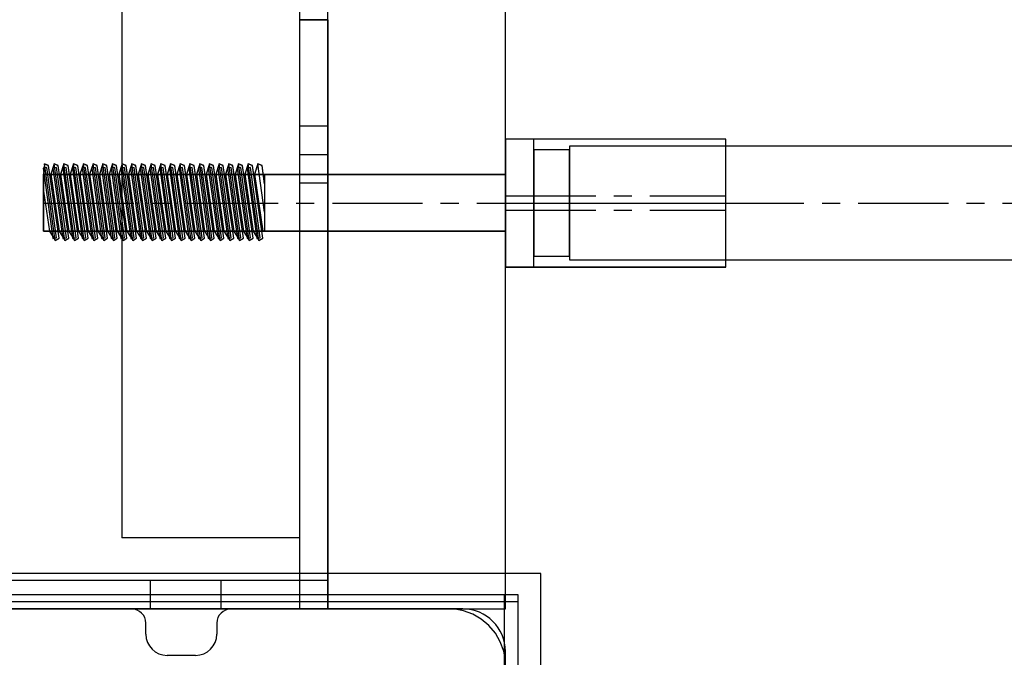
# Model space of a CAD drawing. Units: millimetres. Extents: x -1096 to 9440, y 594 to 10032.
# Drawn here: x 4020 to 4159, y 4578 to 4668 of the extents above; entities that cross this region are included whole.
import ezdxf

# ---------------------------------------------------------------- set-up
doc = ezdxf.new("R2010")
doc.units = ezdxf.units.MM
doc.linetypes.add('CENTERX2', pattern=[20.32, 12.7, -2.54, 2.54, -2.54])
doc.layers.add('Dimensions', color=7, linetype='Continuous')
doc.styles.get("Standard").update_dxf_attribs({"font": 'arial.ttf'})
doc.dimstyles.new('Leikkiset keinu', dxfattribs={"dimtxt": 150, "dimasz": 2.5, "dimexe": 0.06, "dimexo": 0.625, "dimtad": 0, "dimtih": 1, "dimtoh": 1, "dimdec": 0, "dimtxsty": 'Standard', "dimcen": 2.5, "dimadec": 0, "dimazin": 0, "dimtfac": 1, "dimtmove": 0, "dimatfit": 3, "dimfxl": 1, "dimarcsym": 0})

# ---------------------------------------------------------------- blocks, each defined once
blk = doc.blocks.new('*D3')
at = {"layer": 'Defpoints', "color": 0}
for p in [(3070.85, 7405.13), (-869.31, 594.39), (6481.97, 594.39)]:
    blk.add_point(p, dxfattribs=at)
at = {"layer": 'Dimensions', "color": 0, "lineweight": -2}
for p, q in [((3070.22, 7405.13), (-869.37, 7405.13)), ((-869.31, 7402.63), (-869.31, 4076.96)), ((-869.31, 596.89), (-869.31, 3922.56)), ((6481.35, 594.39), (-869.37, 594.39))]:
    blk.add_line(p, q, dxfattribs=at)
at = {"layer": 'Dimensions', "color": 0}
for points in [[(-868.9, 7402.63), (-869.73, 7402.63), (-869.31, 7405.13)], [(-869.73, 596.89), (-868.9, 596.89), (-869.31, 594.39)]]:
    blk.add_solid(points, dxfattribs=at)
at = {"layer": 'Dimensions', "color": 0, "insert": (-869.31, 3999.76), "char_height": 150, "attachment_point": 5}
blk.add_mtext('6811', dxfattribs=at)

msp = doc.modelspace()

# ---------------------------------------------------------------- linework, layer by layer
at = {"color": 7, "linetype": 'Continuous'}
for p, q in [((4063.74, 4585.13), (4063.74, 5405.13)), ((4088.74, 4585.13), (4088.74, 5405.13)), ((4088.74, 4585.13), (4088.74, 5405.13)), ((4034.74, 5395.13), (4034.74, 4595.13)), ((4059.74, 5395.13), (4059.74, 4595.13)), ((4059.74, 4668.13), (4059.74, 4667.91)), ((4059.74, 4668.13), (4063.74, 4668.13)), ((4059.74, 4668.13), (4059.74, 4649.13)), ((4059.74, 4668.13), (4059.74, 4585.13)), ((4063.74, 4668.13), (4059.74, 4668.13)), ((4059.74, 4668.13), (4059.74, 4585.13)), ((4059.74, 4667.91), (4059.74, 4667.36)), ((4063.74, 4668.13), (4063.74, 4667.91)), ((4063.74, 4649.13), (4063.74, 4668.13)), ((4063.74, 4585.13), (4063.74, 4668.13)), ((4063.74, 4667.91), (4063.74, 4667.36)), ((4059.74, 4667.36), (4059.74, 4666.52)), ((4059.74, 4666.52), (4059.74, 4665.39)), ((4063.74, 4667.36), (4063.74, 4666.52)), ((4063.74, 4666.52), (4063.74, 4665.39)), ((4059.74, 4665.39), (4059.74, 4664.02)), ((4063.74, 4665.39), (4063.74, 4664.02)), ((4059.74, 4664.02), (4059.74, 4662.43)), ((4063.74, 4664.02), (4063.74, 4662.43)), ((4059.74, 4662.43), (4059.74, 4660.69)), ((4063.74, 4662.43), (4063.74, 4660.69)), ((4059.74, 4660.69), (4059.74, 4658.84)), ((4063.74, 4660.69), (4063.74, 4658.84)), ((4059.74, 4658.84), (4059.74, 4656.93)), ((4063.74, 4658.84), (4063.74, 4656.93)), ((4059.74, 4656.93), (4059.74, 4585.13)), ((4063.74, 4656.93), (4063.74, 4585.13)), ((4059.74, 4653.13), (4059.74, 4645.13)), ((4063.74, 4653.13), (4059.74, 4653.13)), ((4063.74, 4645.13), (4063.74, 4653.13)), ((4088.74, 4651.31), (4088.74, 4633.29)), ((4119.74, 4651.31), (4088.74, 4651.31)), ((4092.74, 4651.3), (4088.74, 4651.3)), ((4088.74, 4651.3), (4088.74, 4633.3)), ((4119.74, 4651.3), (4088.74, 4651.3)), ((4088.74, 4651.3), (4088.74, 4633.3)), ((4092.74, 4633.3), (4092.74, 4651.3)), ((4119.74, 4633.29), (4119.74, 4651.31)), ((4119.74, 4633.3), (4119.74, 4651.3)), ((4097.74, 4649.8), (4092.74, 4649.8)), ((4092.74, 4649.8), (4092.74, 4634.8)), ((4097.74, 4650.3), (4097.74, 4634.3)), ((6079.74, 4650.3), (4097.74, 4650.3)), ((4097.74, 4634.8), (4097.74, 4649.8)), ((4059.74, 4649.13), (4063.74, 4649.13)), ((4024.17, 4647.29), (4023.67, 4647.22)), ((4023.67, 4647.22), (4025.06, 4637.31)), ((4023.86, 4647.82), (4023.74, 4646.35)), ((4023.86, 4647.81), (4023.74, 4646.34)), ((4024.44, 4647.57), (4023.86, 4647.82)), ((4025.37, 4637.02), (4023.86, 4647.82)), ((4024.44, 4647.56), (4023.86, 4647.81)), ((4025.37, 4637.01), (4023.86, 4647.81)), ((4025.55, 4637.38), (4024.17, 4647.29)), ((4025.91, 4637.37), (4024.44, 4647.57)), ((4025.91, 4637.36), (4024.44, 4647.56)), ((4025.23, 4647.82), (4024.76, 4646.35)), ((4025.23, 4647.82), (4024.76, 4646.35)), ((4025.23, 4647.81), (4024.76, 4646.34)), ((4025.23, 4647.81), (4024.76, 4646.34)), ((4025.56, 4647.29), (4025.06, 4647.22)), ((4025.06, 4647.22), (4026.44, 4637.31)), ((4025.81, 4647.57), (4025.23, 4647.82)), ((4026.74, 4637.02), (4025.23, 4647.82)), ((4025.81, 4647.57), (4025.23, 4647.82)), ((4026.74, 4637.02), (4025.23, 4647.82)), ((4025.81, 4647.56), (4025.23, 4647.81)), ((4026.74, 4637.01), (4025.23, 4647.81)), ((4025.81, 4647.56), (4025.23, 4647.81)), ((4026.74, 4637.01), (4025.23, 4647.81)), ((4026.94, 4637.38), (4025.56, 4647.29)), ((4027.28, 4637.37), (4025.81, 4647.57)), ((4027.28, 4637.37), (4025.81, 4647.57)), ((4027.28, 4637.36), (4025.81, 4647.56)), ((4027.28, 4637.36), (4025.81, 4647.56)), ((4026.6, 4647.82), (4026.13, 4646.35)), ((4026.6, 4647.82), (4026.13, 4646.35)), ((4026.6, 4647.81), (4026.13, 4646.34)), ((4026.6, 4647.81), (4026.13, 4646.34)), ((4026.92, 4647.29), (4026.43, 4647.22)), ((4026.43, 4647.22), (4027.81, 4637.31)), ((4027.18, 4647.57), (4026.6, 4647.82)), ((4028.1, 4637.02), (4026.6, 4647.82)), ((4027.18, 4647.57), (4026.6, 4647.82)), ((4028.1, 4637.02), (4026.6, 4647.82)), ((4027.18, 4647.56), (4026.6, 4647.81)), ((4028.1, 4637.01), (4026.6, 4647.81)), ((4027.18, 4647.56), (4026.6, 4647.81)), ((4028.1, 4637.01), (4026.6, 4647.81)), ((4028.3, 4637.38), (4026.92, 4647.29)), ((4028.64, 4637.37), (4027.18, 4647.57)), ((4028.64, 4637.37), (4027.18, 4647.57)), ((4028.64, 4637.36), (4027.18, 4647.56)), ((4028.64, 4637.36), (4027.18, 4647.56)), ((4027.96, 4647.82), (4027.49, 4646.35)), ((4027.96, 4647.82), (4027.49, 4646.35)), ((4027.96, 4647.81), (4027.49, 4646.34)), ((4027.96, 4647.81), (4027.49, 4646.34)), ((4028.29, 4647.29), (4027.79, 4647.22)), ((4027.79, 4647.22), (4029.17, 4637.31)), ((4028.54, 4647.57), (4027.96, 4647.82)), ((4029.47, 4637.02), (4027.96, 4647.82)), ((4028.54, 4647.57), (4027.96, 4647.82)), ((4029.47, 4637.02), (4027.96, 4647.82)), ((4028.54, 4647.56), (4027.96, 4647.81)), ((4029.47, 4637.01), (4027.96, 4647.81)), ((4028.54, 4647.56), (4027.96, 4647.81)), ((4029.47, 4637.01), (4027.96, 4647.81)), ((4029.67, 4637.38), (4028.29, 4647.29)), ((4030.01, 4637.37), (4028.54, 4647.57)), ((4030.01, 4637.37), (4028.54, 4647.57)), ((4030.01, 4637.36), (4028.54, 4647.56)), ((4030.01, 4637.36), (4028.54, 4647.56)), ((4029.33, 4647.82), (4028.86, 4646.35)), ((4029.33, 4647.82), (4028.86, 4646.35)), ((4029.33, 4647.81), (4028.86, 4646.34)), ((4029.33, 4647.81), (4028.86, 4646.34)), ((4029.65, 4647.29), (4029.16, 4647.22)), ((4029.16, 4647.22), (4030.54, 4637.31)), ((4029.91, 4647.57), (4029.33, 4647.82)), ((4030.83, 4637.02), (4029.33, 4647.82)), ((4029.91, 4647.57), (4029.33, 4647.82)), ((4030.83, 4637.02), (4029.33, 4647.82)), ((4029.91, 4647.56), (4029.33, 4647.81)), ((4030.83, 4637.01), (4029.33, 4647.81)), ((4029.91, 4647.56), (4029.33, 4647.81)), ((4030.83, 4637.01), (4029.33, 4647.81)), ((4031.03, 4637.38), (4029.65, 4647.29)), ((4031.37, 4637.37), (4029.91, 4647.57)), ((4031.37, 4637.37), (4029.91, 4647.57)), ((4031.37, 4637.36), (4029.91, 4647.56)), ((4031.37, 4637.36), (4029.91, 4647.56)), ((4030.69, 4647.82), (4030.22, 4646.35)), ((4030.69, 4647.82), (4030.22, 4646.35)), ((4030.69, 4647.81), (4030.22, 4646.34)), ((4030.69, 4647.81), (4030.22, 4646.34)), ((4031.02, 4647.29), (4030.52, 4647.22)), ((4030.52, 4647.22), (4031.9, 4637.31)), ((4031.27, 4647.57), (4030.69, 4647.82)), ((4032.2, 4637.02), (4030.69, 4647.82)), ((4031.27, 4647.57), (4030.69, 4647.82)), ((4032.2, 4637.02), (4030.69, 4647.82)), ((4031.27, 4647.56), (4030.69, 4647.81)), ((4032.2, 4637.01), (4030.69, 4647.81)), ((4031.27, 4647.56), (4030.69, 4647.81)), ((4032.2, 4637.01), (4030.69, 4647.81)), ((4032.4, 4637.38), (4031.02, 4647.29)), ((4032.74, 4637.37), (4031.27, 4647.57)), ((4032.74, 4637.37), (4031.27, 4647.57)), ((4032.74, 4637.36), (4031.27, 4647.56)), ((4032.74, 4637.36), (4031.27, 4647.56)), ((4032.06, 4647.82), (4031.59, 4646.35)), ((4032.06, 4647.82), (4031.59, 4646.35)), ((4032.06, 4647.81), (4031.59, 4646.34)), ((4032.06, 4647.81), (4031.59, 4646.34)), ((4032.38, 4647.29), (4031.89, 4647.22)), ((4031.89, 4647.22), (4033.27, 4637.31)), ((4032.64, 4647.57), (4032.06, 4647.82)), ((4033.56, 4637.02), (4032.06, 4647.82)), ((4032.64, 4647.57), (4032.06, 4647.82)), ((4033.56, 4637.02), (4032.06, 4647.82)), ((4032.64, 4647.56), (4032.06, 4647.81)), ((4033.56, 4637.01), (4032.06, 4647.81)), ((4032.64, 4647.56), (4032.06, 4647.81)), ((4033.56, 4637.01), (4032.06, 4647.81)), ((4033.76, 4637.38), (4032.38, 4647.29)), ((4034.1, 4637.37), (4032.64, 4647.57)), ((4034.1, 4637.37), (4032.64, 4647.57)), ((4034.1, 4637.36), (4032.64, 4647.56)), ((4034.1, 4637.36), (4032.64, 4647.56)), ((4033.42, 4647.82), (4032.95, 4646.35)), ((4033.42, 4647.82), (4032.95, 4646.35)), ((4033.42, 4647.81), (4032.95, 4646.34)), ((4033.42, 4647.81), (4032.95, 4646.34)), ((4033.75, 4647.29), (4033.25, 4647.22)), ((4033.25, 4647.22), (4034.63, 4637.31)), ((4034, 4647.57), (4033.42, 4647.82)), ((4034.93, 4637.02), (4033.42, 4647.82)), ((4034, 4647.57), (4033.42, 4647.82)), ((4034.93, 4637.02), (4033.42, 4647.82)), ((4034, 4647.56), (4033.42, 4647.81)), ((4034.93, 4637.01), (4033.42, 4647.81)), ((4034, 4647.56), (4033.42, 4647.81)), ((4034.93, 4637.01), (4033.42, 4647.81)), ((4035.13, 4637.38), (4033.75, 4647.29)), ((4035.47, 4637.37), (4034, 4647.57)), ((4035.47, 4637.37), (4034, 4647.57)), ((4035.47, 4637.36), (4034, 4647.56)), ((4035.47, 4637.36), (4034, 4647.56)), ((4034.79, 4647.82), (4034.32, 4646.35)), ((4034.79, 4647.82), (4034.32, 4646.35)), ((4034.79, 4647.81), (4034.32, 4646.34)), ((4034.79, 4647.81), (4034.32, 4646.34)), ((4035.11, 4647.29), (4034.62, 4647.22)), ((4034.62, 4647.22), (4036, 4637.31)), ((4035.37, 4647.57), (4034.79, 4647.82)), ((4036.29, 4637.02), (4034.79, 4647.82)), ((4035.37, 4647.57), (4034.79, 4647.82)), ((4036.29, 4637.02), (4034.79, 4647.82)), ((4035.37, 4647.56), (4034.79, 4647.81)), ((4036.29, 4637.01), (4034.79, 4647.81)), ((4035.37, 4647.56), (4034.79, 4647.81)), ((4036.29, 4637.01), (4034.79, 4647.81)), ((4036.49, 4637.38), (4035.11, 4647.29)), ((4036.83, 4637.37), (4035.37, 4647.57)), ((4036.83, 4637.37), (4035.37, 4647.57)), ((4036.83, 4637.36), (4035.37, 4647.56)), ((4036.83, 4637.36), (4035.37, 4647.56)), ((4036.15, 4647.82), (4035.68, 4646.35)), ((4036.15, 4647.82), (4035.68, 4646.35)), ((4036.15, 4647.81), (4035.68, 4646.34)), ((4036.15, 4647.81), (4035.68, 4646.34)), ((4036.48, 4647.29), (4035.98, 4647.22)), ((4035.98, 4647.22), (4037.36, 4637.31)), ((4036.73, 4647.57), (4036.15, 4647.82)), ((4037.66, 4637.02), (4036.15, 4647.82)), ((4036.73, 4647.57), (4036.15, 4647.82)), ((4037.66, 4637.02), (4036.15, 4647.82)), ((4036.73, 4647.56), (4036.15, 4647.81)), ((4037.66, 4637.01), (4036.15, 4647.81)), ((4036.73, 4647.56), (4036.15, 4647.81)), ((4037.66, 4637.01), (4036.15, 4647.81)), ((4037.86, 4637.38), (4036.48, 4647.29)), ((4038.2, 4637.37), (4036.73, 4647.57)), ((4038.2, 4637.37), (4036.73, 4647.57)), ((4038.2, 4637.36), (4036.73, 4647.56)), ((4038.2, 4637.36), (4036.73, 4647.56)), ((4037.52, 4647.82), (4037.05, 4646.35)), ((4037.52, 4647.82), (4037.05, 4646.35)), ((4037.52, 4647.81), (4037.05, 4646.34)), ((4037.52, 4647.81), (4037.05, 4646.34)), ((4037.84, 4647.29), (4037.35, 4647.22)), ((4037.35, 4647.22), (4038.73, 4637.31)), ((4038.1, 4647.57), (4037.52, 4647.82)), ((4039.03, 4637.02), (4037.52, 4647.82)), ((4038.1, 4647.57), (4037.52, 4647.82)), ((4039.03, 4637.02), (4037.52, 4647.82)), ((4038.1, 4647.56), (4037.52, 4647.81)), ((4039.03, 4637.01), (4037.52, 4647.81)), ((4038.1, 4647.56), (4037.52, 4647.81)), ((4039.03, 4637.01), (4037.52, 4647.81)), ((4039.23, 4637.38), (4037.84, 4647.29)), ((4039.56, 4637.37), (4038.1, 4647.57)), ((4039.56, 4637.37), (4038.1, 4647.57)), ((4039.56, 4637.36), (4038.1, 4647.56)), ((4039.56, 4637.36), (4038.1, 4647.56)), ((4038.88, 4647.82), (4038.41, 4646.35)), ((4038.88, 4647.82), (4038.41, 4646.35)), ((4038.88, 4647.81), (4038.41, 4646.34)), ((4038.88, 4647.81), (4038.41, 4646.34)), ((4039.21, 4647.29), (4038.71, 4647.22)), ((4038.71, 4647.22), (4040.1, 4637.31)), ((4039.46, 4647.57), (4038.88, 4647.82)), ((4040.39, 4637.02), (4038.88, 4647.82)), ((4039.46, 4647.57), (4038.88, 4647.82)), ((4040.39, 4637.02), (4038.88, 4647.82)), ((4039.46, 4647.56), (4038.88, 4647.81)), ((4040.39, 4637.01), (4038.88, 4647.81)), ((4039.46, 4647.56), (4038.88, 4647.81)), ((4040.39, 4637.01), (4038.88, 4647.81)), ((4040.59, 4637.38), (4039.21, 4647.29)), ((4040.93, 4637.37), (4039.46, 4647.57)), ((4040.93, 4637.37), (4039.46, 4647.57)), ((4040.93, 4637.36), (4039.46, 4647.56)), ((4040.93, 4637.36), (4039.46, 4647.56)), ((4040.25, 4647.82), (4039.78, 4646.35)), ((4040.25, 4647.82), (4039.78, 4646.35)), ((4040.25, 4647.81), (4039.78, 4646.34)), ((4040.25, 4647.81), (4039.78, 4646.34)), ((4040.57, 4647.29), (4040.08, 4647.22)), ((4040.08, 4647.22), (4041.46, 4637.31)), ((4040.83, 4647.57), (4040.25, 4647.82)), ((4041.76, 4637.02), (4040.25, 4647.82)), ((4040.83, 4647.57), (4040.25, 4647.82)), ((4041.76, 4637.02), (4040.25, 4647.82)), ((4040.83, 4647.56), (4040.25, 4647.81)), ((4041.76, 4637.01), (4040.25, 4647.81)), ((4040.83, 4647.56), (4040.25, 4647.81)), ((4041.76, 4637.01), (4040.25, 4647.81)), ((4041.96, 4637.38), (4040.57, 4647.29)), ((4042.29, 4637.37), (4040.83, 4647.57)), ((4042.29, 4637.37), (4040.83, 4647.57)), ((4042.29, 4637.36), (4040.83, 4647.56)), ((4042.29, 4637.36), (4040.83, 4647.56)), ((4041.61, 4647.82), (4041.14, 4646.35)), ((4041.61, 4647.82), (4041.14, 4646.35)), ((4041.61, 4647.81), (4041.14, 4646.34)), ((4041.61, 4647.81), (4041.14, 4646.34)), ((4041.94, 4647.29), (4041.44, 4647.22)), ((4041.44, 4647.22), (4042.83, 4637.31)), ((4042.19, 4647.57), (4041.61, 4647.82)), ((4043.12, 4637.02), (4041.61, 4647.82)), ((4042.19, 4647.57), (4041.61, 4647.82)), ((4043.12, 4637.02), (4041.61, 4647.82)), ((4042.19, 4647.56), (4041.61, 4647.81)), ((4043.12, 4637.01), (4041.61, 4647.81)), ((4042.19, 4647.56), (4041.61, 4647.81)), ((4043.12, 4637.01), (4041.61, 4647.81)), ((4043.32, 4637.38), (4041.94, 4647.29)), ((4043.66, 4637.37), (4042.19, 4647.57)), ((4043.66, 4637.37), (4042.19, 4647.57)), ((4043.66, 4637.36), (4042.19, 4647.56)), ((4043.66, 4637.36), (4042.19, 4647.56)), ((4042.98, 4647.82), (4042.51, 4646.35)), ((4042.98, 4647.82), (4042.51, 4646.35)), ((4042.98, 4647.81), (4042.51, 4646.34)), ((4042.98, 4647.81), (4042.51, 4646.34)), ((4043.3, 4647.29), (4042.81, 4647.22)), ((4042.81, 4647.22), (4044.19, 4637.31)), ((4043.56, 4647.57), (4042.98, 4647.82)), ((4044.49, 4637.02), (4042.98, 4647.82)), ((4043.56, 4647.57), (4042.98, 4647.82)), ((4044.49, 4637.02), (4042.98, 4647.82)), ((4043.56, 4647.56), (4042.98, 4647.81)), ((4044.49, 4637.01), (4042.98, 4647.81)), ((4043.56, 4647.56), (4042.98, 4647.81)), ((4044.49, 4637.01), (4042.98, 4647.81)), ((4044.69, 4637.38), (4043.3, 4647.29)), ((4045.03, 4637.37), (4043.56, 4647.57)), ((4045.03, 4637.37), (4043.56, 4647.57)), ((4045.03, 4637.36), (4043.56, 4647.56)), ((4045.03, 4637.36), (4043.56, 4647.56)), ((4044.34, 4647.82), (4043.87, 4646.35)), ((4044.34, 4647.82), (4043.87, 4646.35)), ((4044.34, 4647.81), (4043.87, 4646.34)), ((4044.34, 4647.81), (4043.87, 4646.34)), ((4044.67, 4647.29), (4044.17, 4647.22)), ((4044.17, 4647.22), (4045.56, 4637.31)), ((4044.92, 4647.57), (4044.34, 4647.82)), ((4045.85, 4637.02), (4044.34, 4647.82)), ((4044.92, 4647.57), (4044.34, 4647.82)), ((4045.85, 4637.02), (4044.34, 4647.82)), ((4044.92, 4647.56), (4044.34, 4647.81)), ((4045.85, 4637.01), (4044.34, 4647.81)), ((4044.92, 4647.56), (4044.34, 4647.81)), ((4045.85, 4637.01), (4044.34, 4647.81)), ((4046.05, 4637.38), (4044.67, 4647.29)), ((4046.39, 4637.37), (4044.92, 4647.57)), ((4046.39, 4637.37), (4044.92, 4647.57)), ((4046.39, 4637.36), (4044.92, 4647.56)), ((4046.39, 4637.36), (4044.92, 4647.56)), ((4045.71, 4647.82), (4045.24, 4646.35)), ((4045.71, 4647.82), (4045.24, 4646.35)), ((4045.71, 4647.81), (4045.24, 4646.34)), ((4045.71, 4647.81), (4045.24, 4646.34)), ((4046.03, 4647.29), (4045.54, 4647.22)), ((4045.54, 4647.22), (4046.92, 4637.31)), ((4046.29, 4647.57), (4045.71, 4647.82)), ((4047.22, 4637.02), (4045.71, 4647.82)), ((4046.29, 4647.57), (4045.71, 4647.82)), ((4047.22, 4637.02), (4045.71, 4647.82)), ((4046.29, 4647.56), (4045.71, 4647.81)), ((4047.22, 4637.01), (4045.71, 4647.81)), ((4046.29, 4647.56), (4045.71, 4647.81)), ((4047.22, 4637.01), (4045.71, 4647.81)), ((4047.42, 4637.38), (4046.03, 4647.29)), ((4047.76, 4637.37), (4046.29, 4647.57)), ((4047.76, 4637.37), (4046.29, 4647.57)), ((4047.76, 4637.36), (4046.29, 4647.56)), ((4047.76, 4637.36), (4046.29, 4647.56)), ((4047.07, 4647.82), (4046.61, 4646.35)), ((4047.07, 4647.82), (4046.61, 4646.35)), ((4047.07, 4647.81), (4046.61, 4646.34)), ((4047.07, 4647.81), (4046.61, 4646.34)), ((4047.4, 4647.29), (4046.9, 4647.22)), ((4046.9, 4647.22), (4048.29, 4637.31)), ((4047.65, 4647.57), (4047.07, 4647.82)), ((4048.58, 4637.02), (4047.07, 4647.82)), ((4047.65, 4647.57), (4047.07, 4647.82)), ((4048.58, 4637.02), (4047.07, 4647.82)), ((4047.65, 4647.56), (4047.07, 4647.81)), ((4048.58, 4637.01), (4047.07, 4647.81)), ((4047.65, 4647.56), (4047.07, 4647.81)), ((4048.58, 4637.01), (4047.07, 4647.81)), ((4048.78, 4637.38), (4047.4, 4647.29)), ((4049.12, 4637.37), (4047.65, 4647.57)), ((4049.12, 4637.37), (4047.65, 4647.57)), ((4049.12, 4637.36), (4047.65, 4647.56)), ((4049.12, 4637.36), (4047.65, 4647.56)), ((4048.44, 4647.82), (4047.97, 4646.35)), ((4048.44, 4647.82), (4047.97, 4646.35)), ((4048.44, 4647.81), (4047.97, 4646.34)), ((4048.44, 4647.81), (4047.97, 4646.34)), ((4048.76, 4647.29), (4048.27, 4647.22)), ((4048.27, 4647.22), (4049.65, 4637.31)), ((4049.02, 4647.57), (4048.44, 4647.82)), ((4049.95, 4637.02), (4048.44, 4647.82)), ((4049.02, 4647.57), (4048.44, 4647.82)), ((4049.95, 4637.02), (4048.44, 4647.82)), ((4049.02, 4647.56), (4048.44, 4647.81)), ((4049.95, 4637.01), (4048.44, 4647.81)), ((4049.02, 4647.56), (4048.44, 4647.81)), ((4049.95, 4637.01), (4048.44, 4647.81)), ((4050.15, 4637.38), (4048.76, 4647.29)), ((4050.49, 4637.37), (4049.02, 4647.57)), ((4050.49, 4637.37), (4049.02, 4647.57)), ((4050.49, 4637.36), (4049.02, 4647.56)), ((4050.49, 4637.36), (4049.02, 4647.56)), ((4049.81, 4647.82), (4049.34, 4646.35)), ((4049.81, 4647.82), (4049.34, 4646.35)), ((4049.81, 4647.81), (4049.34, 4646.34)), ((4049.81, 4647.81), (4049.34, 4646.34)), ((4050.13, 4647.29), (4049.63, 4647.22)), ((4049.63, 4647.22), (4051.02, 4637.31)), ((4050.39, 4647.57), (4049.81, 4647.82)), ((4051.31, 4637.02), (4049.81, 4647.82)), ((4050.39, 4647.57), (4049.81, 4647.82)), ((4051.31, 4637.02), (4049.81, 4647.82)), ((4050.39, 4647.56), (4049.81, 4647.81)), ((4051.31, 4637.01), (4049.81, 4647.81)), ((4050.39, 4647.56), (4049.81, 4647.81)), ((4051.31, 4637.01), (4049.81, 4647.81)), ((4051.51, 4637.38), (4050.13, 4647.29)), ((4051.85, 4637.37), (4050.39, 4647.57)), ((4051.85, 4637.37), (4050.39, 4647.57)), ((4051.85, 4637.36), (4050.39, 4647.56)), ((4051.85, 4637.36), (4050.39, 4647.56)), ((4051.17, 4647.82), (4050.7, 4646.35)), ((4051.17, 4647.82), (4050.7, 4646.35)), ((4051.17, 4647.81), (4050.7, 4646.34)), ((4051.17, 4647.81), (4050.7, 4646.34)), ((4051.5, 4647.29), (4051, 4647.22)), ((4051, 4647.22), (4052.38, 4637.31)), ((4051.75, 4647.57), (4051.17, 4647.82)), ((4052.68, 4637.02), (4051.17, 4647.82)), ((4051.75, 4647.57), (4051.17, 4647.82)), ((4052.68, 4637.02), (4051.17, 4647.82)), ((4051.75, 4647.56), (4051.17, 4647.81)), ((4052.68, 4637.01), (4051.17, 4647.81)), ((4051.75, 4647.56), (4051.17, 4647.81)), ((4052.68, 4637.01), (4051.17, 4647.81)), ((4052.88, 4637.38), (4051.5, 4647.29)), ((4053.22, 4637.37), (4051.75, 4647.57)), ((4053.22, 4637.37), (4051.75, 4647.57)), ((4053.22, 4637.36), (4051.75, 4647.56)), ((4053.22, 4637.36), (4051.75, 4647.56)), ((4052.54, 4647.82), (4052.07, 4646.35)), ((4052.54, 4647.81), (4052.07, 4646.34)), ((4052.86, 4647.29), (4052.37, 4647.22)), ((4052.37, 4647.22), (4053.75, 4637.31)), ((4053.12, 4647.57), (4052.54, 4647.82)), ((4054.04, 4637.02), (4052.54, 4647.82)), ((4053.12, 4647.56), (4052.54, 4647.81)), ((4054.04, 4637.01), (4052.54, 4647.81)), ((4054.24, 4637.38), (4052.86, 4647.29)), ((4054.58, 4637.37), (4053.12, 4647.57)), ((4054.58, 4637.36), (4053.12, 4647.56)), ((4053.9, 4647.82), (4053.43, 4646.35)), ((4053.9, 4647.81), (4053.43, 4646.34)), ((4054.48, 4647.57), (4053.9, 4647.82)), ((4054.85, 4641.02), (4053.9, 4647.82)), ((4054.48, 4647.56), (4053.9, 4647.81)), ((4054.85, 4641.01), (4053.9, 4647.81)), ((4054.85, 4645.01), (4054.48, 4647.57)), ((4054.85, 4644.99), (4054.48, 4647.56)), ((4023.74, 4638.35), (4023.74, 4646.35)), ((4023.74, 4646.35), (4088.74, 4646.35)), ((4023.74, 4646.35), (4054.85, 4646.35)), ((4023.74, 4638.35), (4023.74, 4646.35)), ((4023.74, 4638.34), (4023.74, 4646.34)), ((4023.74, 4646.34), (4088.74, 4646.34)), ((4023.74, 4646.34), (4054.85, 4646.34)), ((4023.74, 4638.34), (4023.74, 4646.34)), ((4023.74, 4646.26), (4023.74, 4638.34)), ((4088.74, 4646.26), (4023.74, 4646.26)), ((4024.76, 4646.35), (4025.91, 4638.35)), ((4024.76, 4646.35), (4025.91, 4638.35)), ((4024.76, 4646.34), (4025.91, 4638.34)), ((4024.76, 4646.34), (4025.91, 4638.34)), ((4026.13, 4646.35), (4027.28, 4638.35)), ((4026.13, 4646.35), (4027.28, 4638.35)), ((4026.13, 4646.34), (4027.28, 4638.34)), ((4026.13, 4646.34), (4027.28, 4638.34)), ((4027.49, 4646.35), (4028.64, 4638.35)), ((4027.49, 4646.35), (4028.64, 4638.35)), ((4027.49, 4646.34), (4028.64, 4638.34)), ((4027.49, 4646.34), (4028.64, 4638.34)), ((4028.86, 4646.35), (4030.01, 4638.35)), ((4028.86, 4646.35), (4030.01, 4638.35)), ((4028.86, 4646.34), (4030.01, 4638.34)), ((4028.86, 4646.34), (4030.01, 4638.34)), ((4030.22, 4646.35), (4031.37, 4638.35)), ((4030.22, 4646.35), (4031.37, 4638.35)), ((4030.22, 4646.34), (4031.37, 4638.34)), ((4030.22, 4646.34), (4031.37, 4638.34)), ((4031.59, 4646.35), (4032.74, 4638.35)), ((4031.59, 4646.35), (4032.74, 4638.35)), ((4031.59, 4646.34), (4032.74, 4638.34)), ((4031.59, 4646.34), (4032.74, 4638.34)), ((4032.95, 4646.35), (4034.1, 4638.35)), ((4032.95, 4646.35), (4034.1, 4638.35)), ((4032.95, 4646.34), (4034.1, 4638.34)), ((4032.95, 4646.34), (4034.1, 4638.34)), ((4034.32, 4646.35), (4035.47, 4638.35)), ((4034.32, 4646.35), (4035.47, 4638.35)), ((4034.32, 4646.34), (4035.47, 4638.34)), ((4034.32, 4646.34), (4035.47, 4638.34)), ((4035.68, 4646.35), (4036.83, 4638.35)), ((4035.68, 4646.35), (4036.83, 4638.35)), ((4035.68, 4646.34), (4036.83, 4638.34)), ((4035.68, 4646.34), (4036.83, 4638.34)), ((4037.05, 4646.35), (4038.2, 4638.35)), ((4037.05, 4646.35), (4038.2, 4638.35)), ((4037.05, 4646.34), (4038.2, 4638.34)), ((4037.05, 4646.34), (4038.2, 4638.34)), ((4038.41, 4646.35), (4039.56, 4638.35)), ((4038.41, 4646.35), (4039.56, 4638.35)), ((4038.41, 4646.34), (4039.56, 4638.34)), ((4038.41, 4646.34), (4039.56, 4638.34)), ((4039.78, 4646.35), (4040.93, 4638.35)), ((4039.78, 4646.35), (4040.93, 4638.35)), ((4039.78, 4646.34), (4040.93, 4638.34)), ((4039.78, 4646.34), (4040.93, 4638.34)), ((4041.14, 4646.35), (4042.29, 4638.35)), ((4041.14, 4646.35), (4042.29, 4638.35)), ((4041.14, 4646.34), (4042.29, 4638.34)), ((4041.14, 4646.34), (4042.29, 4638.34)), ((4042.51, 4646.35), (4043.66, 4638.35)), ((4042.51, 4646.35), (4043.66, 4638.35)), ((4042.51, 4646.34), (4043.66, 4638.34)), ((4042.51, 4646.34), (4043.66, 4638.34)), ((4043.87, 4646.35), (4045.03, 4638.35)), ((4043.87, 4646.35), (4045.03, 4638.35)), ((4043.87, 4646.34), (4045.03, 4638.34)), ((4043.87, 4646.34), (4045.03, 4638.34)), ((4045.24, 4646.35), (4046.39, 4638.35)), ((4045.24, 4646.35), (4046.39, 4638.35)), ((4045.24, 4646.34), (4046.39, 4638.34)), ((4045.24, 4646.34), (4046.39, 4638.34)), ((4046.61, 4646.35), (4047.76, 4638.35)), ((4046.61, 4646.35), (4047.76, 4638.35)), ((4046.61, 4646.34), (4047.76, 4638.34)), ((4046.61, 4646.34), (4047.76, 4638.34)), ((4047.97, 4646.35), (4049.12, 4638.35)), ((4047.97, 4646.35), (4049.12, 4638.35)), ((4047.97, 4646.34), (4049.12, 4638.34)), ((4047.97, 4646.34), (4049.12, 4638.34)), ((4049.34, 4646.35), (4050.49, 4638.35)), ((4049.34, 4646.35), (4050.49, 4638.35)), ((4049.34, 4646.34), (4050.49, 4638.34)), ((4049.34, 4646.34), (4050.49, 4638.34)), ((4050.7, 4646.35), (4051.85, 4638.35)), ((4050.7, 4646.35), (4051.85, 4638.35)), ((4050.7, 4646.34), (4051.85, 4638.34)), ((4050.7, 4646.34), (4051.85, 4638.34)), ((4052.07, 4646.35), (4053.22, 4638.35)), ((4052.07, 4646.34), (4053.22, 4638.34)), ((4053.43, 4646.35), (4054.58, 4638.35)), ((4053.43, 4646.34), (4054.58, 4638.34)), ((4054.85, 4646.35), (4054.85, 4638.35)), ((4054.85, 4646.34), (4054.85, 4638.34)), ((4088.74, 4646.35), (4088.74, 4638.35)), ((4088.74, 4646.34), (4088.74, 4638.34)), ((4088.74, 4638.34), (4088.74, 4646.26)), ((4023.74, 4643.97), (4024.55, 4638.35)), ((4023.74, 4643.96), (4024.55, 4638.34)), ((4059.74, 4645.13), (4063.74, 4645.13)), ((4088.74, 4638.35), (4023.74, 4638.35)), ((4054.85, 4638.35), (4023.74, 4638.35)), ((4023.74, 4638.34), (4088.74, 4638.34)), ((4088.74, 4638.34), (4023.74, 4638.34)), ((4054.85, 4638.34), (4023.74, 4638.34)), ((4024.55, 4638.35), (4025.37, 4637.02)), ((4024.55, 4638.34), (4025.37, 4637.01)), ((4025.06, 4637.31), (4025.55, 4637.38)), ((4025.37, 4637.02), (4025.91, 4637.37)), ((4025.37, 4637.01), (4025.91, 4637.36)), ((4025.91, 4638.35), (4026.74, 4637.02)), ((4025.91, 4638.35), (4026.74, 4637.02)), ((4025.91, 4638.34), (4026.74, 4637.01)), ((4025.91, 4638.34), (4026.74, 4637.01)), ((4026.44, 4637.31), (4026.94, 4637.38)), ((4026.74, 4637.02), (4027.28, 4637.37)), ((4026.74, 4637.02), (4027.28, 4637.37)), ((4026.74, 4637.01), (4027.28, 4637.36)), ((4026.74, 4637.01), (4027.28, 4637.36)), ((4027.28, 4638.35), (4028.1, 4637.02)), ((4027.28, 4638.35), (4028.1, 4637.02)), ((4027.28, 4638.34), (4028.1, 4637.01)), ((4027.28, 4638.34), (4028.1, 4637.01)), ((4027.81, 4637.31), (4028.3, 4637.38)), ((4028.1, 4637.02), (4028.64, 4637.37)), ((4028.1, 4637.02), (4028.64, 4637.37)), ((4028.1, 4637.01), (4028.64, 4637.36)), ((4028.1, 4637.01), (4028.64, 4637.36)), ((4028.64, 4638.35), (4029.47, 4637.02)), ((4028.64, 4638.35), (4029.47, 4637.02)), ((4028.64, 4638.34), (4029.47, 4637.01)), ((4028.64, 4638.34), (4029.47, 4637.01)), ((4029.17, 4637.31), (4029.67, 4637.38)), ((4029.47, 4637.02), (4030.01, 4637.37)), ((4029.47, 4637.02), (4030.01, 4637.37)), ((4029.47, 4637.01), (4030.01, 4637.36)), ((4029.47, 4637.01), (4030.01, 4637.36)), ((4030.01, 4638.35), (4030.83, 4637.02)), ((4030.01, 4638.35), (4030.83, 4637.02)), ((4030.01, 4638.34), (4030.83, 4637.01)), ((4030.01, 4638.34), (4030.83, 4637.01)), ((4030.54, 4637.31), (4031.03, 4637.38)), ((4030.83, 4637.02), (4031.37, 4637.37)), ((4030.83, 4637.02), (4031.37, 4637.37)), ((4030.83, 4637.01), (4031.37, 4637.36)), ((4030.83, 4637.01), (4031.37, 4637.36)), ((4031.37, 4638.35), (4032.2, 4637.02)), ((4031.37, 4638.35), (4032.2, 4637.02)), ((4031.37, 4638.34), (4032.2, 4637.01)), ((4031.37, 4638.34), (4032.2, 4637.01)), ((4031.9, 4637.31), (4032.4, 4637.38)), ((4032.2, 4637.02), (4032.74, 4637.37)), ((4032.2, 4637.02), (4032.74, 4637.37)), ((4032.2, 4637.01), (4032.74, 4637.36)), ((4032.2, 4637.01), (4032.74, 4637.36)), ((4032.74, 4638.35), (4033.56, 4637.02)), ((4032.74, 4638.35), (4033.56, 4637.02)), ((4032.74, 4638.34), (4033.56, 4637.01)), ((4032.74, 4638.34), (4033.56, 4637.01)), ((4033.27, 4637.31), (4033.76, 4637.38)), ((4033.56, 4637.02), (4034.1, 4637.37)), ((4033.56, 4637.02), (4034.1, 4637.37)), ((4033.56, 4637.01), (4034.1, 4637.36)), ((4033.56, 4637.01), (4034.1, 4637.36)), ((4034.1, 4638.35), (4034.93, 4637.02)), ((4034.1, 4638.35), (4034.93, 4637.02)), ((4034.1, 4638.34), (4034.93, 4637.01)), ((4034.1, 4638.34), (4034.93, 4637.01)), ((4034.63, 4637.31), (4035.13, 4637.38)), ((4034.93, 4637.02), (4035.47, 4637.37)), ((4034.93, 4637.02), (4035.47, 4637.37)), ((4034.93, 4637.01), (4035.47, 4637.36)), ((4034.93, 4637.01), (4035.47, 4637.36)), ((4035.47, 4638.35), (4036.29, 4637.02)), ((4035.47, 4638.35), (4036.29, 4637.02)), ((4035.47, 4638.34), (4036.29, 4637.01)), ((4035.47, 4638.34), (4036.29, 4637.01)), ((4036, 4637.31), (4036.49, 4637.38)), ((4036.29, 4637.02), (4036.83, 4637.37)), ((4036.29, 4637.02), (4036.83, 4637.37)), ((4036.29, 4637.01), (4036.83, 4637.36)), ((4036.29, 4637.01), (4036.83, 4637.36)), ((4036.83, 4638.35), (4037.66, 4637.02)), ((4036.83, 4638.35), (4037.66, 4637.02)), ((4036.83, 4638.34), (4037.66, 4637.01)), ((4036.83, 4638.34), (4037.66, 4637.01)), ((4037.36, 4637.31), (4037.86, 4637.38)), ((4037.66, 4637.02), (4038.2, 4637.37)), ((4037.66, 4637.02), (4038.2, 4637.37)), ((4037.66, 4637.01), (4038.2, 4637.36)), ((4037.66, 4637.01), (4038.2, 4637.36)), ((4038.2, 4638.35), (4039.03, 4637.02)), ((4038.2, 4638.35), (4039.03, 4637.02)), ((4038.2, 4638.34), (4039.03, 4637.01)), ((4038.2, 4638.34), (4039.03, 4637.01)), ((4038.73, 4637.31), (4039.23, 4637.38)), ((4039.03, 4637.02), (4039.56, 4637.37)), ((4039.03, 4637.02), (4039.56, 4637.37)), ((4039.03, 4637.01), (4039.56, 4637.36)), ((4039.03, 4637.01), (4039.56, 4637.36)), ((4039.56, 4638.35), (4040.39, 4637.02)), ((4039.56, 4638.35), (4040.39, 4637.02)), ((4039.56, 4638.34), (4040.39, 4637.01)), ((4039.56, 4638.34), (4040.39, 4637.01)), ((4040.1, 4637.31), (4040.59, 4637.38)), ((4040.39, 4637.02), (4040.93, 4637.37)), ((4040.39, 4637.02), (4040.93, 4637.37)), ((4040.39, 4637.01), (4040.93, 4637.36)), ((4040.39, 4637.01), (4040.93, 4637.36)), ((4040.93, 4638.35), (4041.76, 4637.02)), ((4040.93, 4638.35), (4041.76, 4637.02)), ((4040.93, 4638.34), (4041.76, 4637.01)), ((4040.93, 4638.34), (4041.76, 4637.01)), ((4041.46, 4637.31), (4041.96, 4637.38)), ((4041.76, 4637.02), (4042.29, 4637.37)), ((4041.76, 4637.02), (4042.29, 4637.37)), ((4041.76, 4637.01), (4042.29, 4637.36)), ((4041.76, 4637.01), (4042.29, 4637.36)), ((4042.29, 4638.35), (4043.12, 4637.02)), ((4042.29, 4638.35), (4043.12, 4637.02)), ((4042.29, 4638.34), (4043.12, 4637.01)), ((4042.29, 4638.34), (4043.12, 4637.01)), ((4042.83, 4637.31), (4043.32, 4637.38)), ((4043.12, 4637.02), (4043.66, 4637.37)), ((4043.12, 4637.02), (4043.66, 4637.37)), ((4043.12, 4637.01), (4043.66, 4637.36)), ((4043.12, 4637.01), (4043.66, 4637.36)), ((4043.66, 4638.35), (4044.49, 4637.02)), ((4043.66, 4638.35), (4044.49, 4637.02)), ((4043.66, 4638.34), (4044.49, 4637.01)), ((4043.66, 4638.34), (4044.49, 4637.01)), ((4044.19, 4637.31), (4044.69, 4637.38)), ((4044.49, 4637.02), (4045.03, 4637.37)), ((4044.49, 4637.02), (4045.03, 4637.37)), ((4044.49, 4637.01), (4045.03, 4637.36)), ((4044.49, 4637.01), (4045.03, 4637.36)), ((4045.03, 4638.35), (4045.85, 4637.02)), ((4045.03, 4638.35), (4045.85, 4637.02)), ((4045.03, 4638.34), (4045.85, 4637.01)), ((4045.03, 4638.34), (4045.85, 4637.01)), ((4045.56, 4637.31), (4046.05, 4637.38)), ((4045.85, 4637.02), (4046.39, 4637.37)), ((4045.85, 4637.02), (4046.39, 4637.37)), ((4045.85, 4637.01), (4046.39, 4637.36)), ((4045.85, 4637.01), (4046.39, 4637.36)), ((4046.39, 4638.35), (4047.22, 4637.02)), ((4046.39, 4638.35), (4047.22, 4637.02)), ((4046.39, 4638.34), (4047.22, 4637.01)), ((4046.39, 4638.34), (4047.22, 4637.01)), ((4046.92, 4637.31), (4047.42, 4637.38)), ((4047.22, 4637.02), (4047.76, 4637.37)), ((4047.22, 4637.02), (4047.76, 4637.37)), ((4047.22, 4637.01), (4047.76, 4637.36)), ((4047.22, 4637.01), (4047.76, 4637.36)), ((4047.76, 4638.35), (4048.58, 4637.02)), ((4047.76, 4638.35), (4048.58, 4637.02)), ((4047.76, 4638.34), (4048.58, 4637.01)), ((4047.76, 4638.34), (4048.58, 4637.01)), ((4048.29, 4637.31), (4048.78, 4637.38)), ((4048.58, 4637.02), (4049.12, 4637.37)), ((4048.58, 4637.02), (4049.12, 4637.37)), ((4048.58, 4637.01), (4049.12, 4637.36)), ((4048.58, 4637.01), (4049.12, 4637.36)), ((4049.12, 4638.35), (4049.95, 4637.02)), ((4049.12, 4638.35), (4049.95, 4637.02)), ((4049.12, 4638.34), (4049.95, 4637.01)), ((4049.12, 4638.34), (4049.95, 4637.01)), ((4049.65, 4637.31), (4050.15, 4637.38)), ((4049.95, 4637.02), (4050.49, 4637.37)), ((4049.95, 4637.02), (4050.49, 4637.37)), ((4049.95, 4637.01), (4050.49, 4637.36)), ((4049.95, 4637.01), (4050.49, 4637.36)), ((4050.49, 4638.35), (4051.31, 4637.02)), ((4050.49, 4638.35), (4051.31, 4637.02)), ((4050.49, 4638.34), (4051.31, 4637.01)), ((4050.49, 4638.34), (4051.31, 4637.01)), ((4051.02, 4637.31), (4051.51, 4637.38)), ((4051.31, 4637.02), (4051.85, 4637.37)), ((4051.31, 4637.02), (4051.85, 4637.37)), ((4051.31, 4637.01), (4051.85, 4637.36)), ((4051.31, 4637.01), (4051.85, 4637.36)), ((4051.85, 4638.35), (4052.68, 4637.02)), ((4051.85, 4638.35), (4052.68, 4637.02)), ((4051.85, 4638.34), (4052.68, 4637.01)), ((4051.85, 4638.34), (4052.68, 4637.01)), ((4052.38, 4637.31), (4052.88, 4637.38)), ((4052.68, 4637.02), (4053.22, 4637.37)), ((4052.68, 4637.02), (4053.22, 4637.37)), ((4052.68, 4637.01), (4053.22, 4637.36)), ((4052.68, 4637.01), (4053.22, 4637.36)), ((4053.22, 4638.35), (4054.04, 4637.02)), ((4053.22, 4638.34), (4054.04, 4637.01)), ((4053.75, 4637.31), (4054.24, 4637.38)), ((4054.04, 4637.02), (4054.58, 4637.37)), ((4054.04, 4637.01), (4054.58, 4637.36)), ((4092.74, 4634.8), (4097.74, 4634.8)), ((4097.74, 4634.3), (6079.74, 4634.3)), ((4088.74, 4633.3), (4092.74, 4633.3)), ((4088.74, 4633.3), (4119.74, 4633.3)), ((4088.74, 4633.29), (4119.74, 4633.29)), ((4034.83, 4595.13), (4034.74, 4595.13)), ((4035.1, 4595.13), (4034.83, 4595.13)), ((4035.54, 4595.13), (4035.1, 4595.13)), ((4036.14, 4595.13), (4035.54, 4595.13)), ((4036.88, 4595.13), (4036.14, 4595.13)), ((4037.74, 4595.13), (4036.88, 4595.13)), ((4038.69, 4595.13), (4037.74, 4595.13)), ((4039.7, 4595.13), (4038.69, 4595.13)), ((4040.74, 4595.13), (4039.7, 4595.13)), ((4053.74, 4595.13), (4040.74, 4595.13)), ((4054.78, 4595.13), (4053.74, 4595.13)), ((4055.79, 4595.13), (4054.78, 4595.13)), ((4056.74, 4595.13), (4055.79, 4595.13)), ((4057.6, 4595.13), (4056.74, 4595.13)), ((4058.33, 4595.13), (4057.6, 4595.13)), ((4058.93, 4595.13), (4058.33, 4595.13)), ((4059.38, 4595.13), (4058.93, 4595.13)), ((4059.65, 4595.13), (4059.38, 4595.13)), ((4059.74, 4595.13), (4059.65, 4595.13)), ((4093.74, 4590.12), (3993.74, 4590.12)), ((4093.74, 4490.12), (4093.74, 4590.12)), ((4059.74, 4589.13), (3994.74, 4589.13)), ((4063.74, 4589.13), (3994.74, 4589.13)), ((4048.74, 4589.13), (4038.74, 4589.13)), ((4038.74, 4589.13), (4038.74, 4585.13)), ((4048.74, 4585.13), (4048.74, 4589.13)), ((4059.74, 4589.13), (4059.74, 4585.13)), ((4063.74, 4585.13), (4063.74, 4589.13)), ((4087.59, 4587.13), (3996.96, 4587.13)), ((4090.52, 4587.13), (4087.59, 4587.13)), ((4088.6, 4493.13), (4088.6, 4587.13)), ((4090.52, 4586.13), (4090.52, 4587.13)), ((4087.59, 4586.13), (3996.96, 4586.13)), ((4090.52, 4586.13), (4087.59, 4586.13)), ((4090.52, 4493.13), (4090.52, 4586.13)), ((4059.74, 4585.13), (3994.74, 4585.13)), ((3994.74, 4585.13), (4063.74, 4585.13)), ((3998.74, 4585.13), (4088.74, 4585.13)), ((4036.12, 4585.13), (4004.74, 4585.13)), ((4080.24, 4585.12), (4006.74, 4585.12)), ((4038.74, 4585.13), (4048.74, 4585.13)), ((4082.74, 4585.13), (4050.12, 4585.13)), ((4059.74, 4585.13), (4063.74, 4585.13)), ((4059.74, 4585.13), (4063.74, 4585.13)), ((4059.74, 4585.13), (4063.74, 4585.13)), ((4063.74, 4585.13), (4063.83, 4585.13)), ((4063.83, 4585.13), (4064.1, 4585.13)), ((4064.1, 4585.13), (4064.54, 4585.13)), ((4064.54, 4585.13), (4065.14, 4585.13)), ((4065.14, 4585.13), (4065.88, 4585.13)), ((4065.88, 4585.13), (4066.74, 4585.13)), ((4066.74, 4585.13), (4067.69, 4585.13)), ((4067.69, 4585.13), (4068.7, 4585.13)), ((4068.7, 4585.13), (4069.74, 4585.13)), ((4069.74, 4585.13), (4082.74, 4585.13)), ((4080.74, 4585.12), (4080.24, 4585.12)), ((4081.44, 4585.12), (4080.74, 4585.12)), ((4082.82, 4584.87), (4081.44, 4585.12)), ((4082.74, 4585.13), (4083.78, 4585.13)), ((4084.13, 4584.39), (4082.82, 4584.87)), ((4083.78, 4585.13), (4084.79, 4585.13)), ((4085.34, 4583.69), (4084.13, 4584.39)), ((4084.79, 4585.13), (4085.74, 4585.13)), ((4085.74, 4585.13), (4086.6, 4585.13)), ((4086.6, 4585.13), (4087.33, 4585.13)), ((4087.33, 4585.13), (4087.93, 4585.13)), ((4087.93, 4585.13), (4088.38, 4585.13)), ((4088.38, 4585.13), (4088.65, 4585.13)), ((4088.65, 4585.13), (4088.74, 4585.13)), ((4038.12, 4581.59), (4038.12, 4583.13)), ((4048.12, 4583.13), (4048.12, 4581.59)), ((4086.42, 4582.79), (4085.34, 4583.69)), ((4087.32, 4581.72), (4086.42, 4582.79)), ((4088.02, 4580.51), (4087.32, 4581.72)), ((4088.5, 4579.19), (4088.02, 4580.51)), ((4088.74, 4577.82), (4088.5, 4579.19)), ((4088.74, 4547.13), (4088.74, 4579.13)), ((4045.12, 4578.59), (4041.12, 4578.59))]:
    msp.add_line(p, q, dxfattribs=at)
at = {"color": 7, "linetype": 'CENTERX2'}
for p, q in [((4088.74, 4643.31), (4119.74, 4643.31)), ((4023.74, 4642.3), (4088.74, 4642.3)), ((4023.74, 4642.3), (4088.74, 4642.3)), ((4023.74, 4642.3), (4088.74, 4642.3)), ((4024.36, 4642.27), (4024.86, 4642.34)), ((4024.36, 4642.27), (4024.86, 4642.34)), ((4024.36, 4642.27), (4024.86, 4642.34)), ((4025.75, 4642.27), (4026.25, 4642.34)), ((4025.75, 4642.27), (4026.25, 4642.34)), ((4025.75, 4642.27), (4026.25, 4642.34)), ((4027.12, 4642.27), (4027.61, 4642.34)), ((4027.12, 4642.27), (4027.61, 4642.34)), ((4027.12, 4642.27), (4027.61, 4642.34)), ((4028.48, 4642.27), (4028.98, 4642.34)), ((4028.48, 4642.27), (4028.98, 4642.34)), ((4028.48, 4642.27), (4028.98, 4642.34)), ((4029.85, 4642.27), (4030.34, 4642.34)), ((4029.85, 4642.27), (4030.34, 4642.34)), ((4029.85, 4642.27), (4030.34, 4642.34)), ((4031.21, 4642.27), (4031.71, 4642.34)), ((4031.21, 4642.27), (4031.71, 4642.34)), ((4031.21, 4642.27), (4031.71, 4642.34)), ((4032.58, 4642.27), (4033.07, 4642.34)), ((4032.58, 4642.27), (4033.07, 4642.34)), ((4032.58, 4642.27), (4033.07, 4642.34)), ((4033.94, 4642.27), (4034.44, 4642.34)), ((4033.94, 4642.27), (4034.44, 4642.34)), ((4033.94, 4642.27), (4034.44, 4642.34)), ((4035.31, 4642.27), (4035.8, 4642.34)), ((4035.31, 4642.27), (4035.8, 4642.34)), ((4035.31, 4642.27), (4035.8, 4642.34)), ((4036.67, 4642.27), (4037.17, 4642.34)), ((4036.67, 4642.27), (4037.17, 4642.34)), ((4036.67, 4642.27), (4037.17, 4642.34)), ((4038.04, 4642.27), (4038.53, 4642.34)), ((4038.04, 4642.27), (4038.53, 4642.34)), ((4038.04, 4642.27), (4038.53, 4642.34)), ((4039.4, 4642.27), (4039.9, 4642.34)), ((4039.4, 4642.27), (4039.9, 4642.34)), ((4039.4, 4642.27), (4039.9, 4642.34)), ((4040.77, 4642.27), (4041.26, 4642.34)), ((4040.77, 4642.27), (4041.26, 4642.34)), ((4040.77, 4642.27), (4041.26, 4642.34)), ((4042.13, 4642.27), (4042.63, 4642.34)), ((4042.13, 4642.27), (4042.63, 4642.34)), ((4042.13, 4642.27), (4042.63, 4642.34)), ((4043.5, 4642.27), (4044, 4642.34)), ((4043.5, 4642.27), (4044, 4642.34)), ((4043.5, 4642.27), (4044, 4642.34)), ((4044.87, 4642.27), (4045.36, 4642.34)), ((4044.87, 4642.27), (4045.36, 4642.34)), ((4044.87, 4642.27), (4045.36, 4642.34)), ((4046.23, 4642.27), (4046.73, 4642.34)), ((4046.23, 4642.27), (4046.73, 4642.34)), ((4046.23, 4642.27), (4046.73, 4642.34)), ((4047.6, 4642.27), (4048.09, 4642.34)), ((4047.6, 4642.27), (4048.09, 4642.34)), ((4047.6, 4642.27), (4048.09, 4642.34)), ((4048.96, 4642.27), (4049.46, 4642.34)), ((4048.96, 4642.27), (4049.46, 4642.34)), ((4048.96, 4642.27), (4049.46, 4642.34)), ((4050.33, 4642.27), (4050.82, 4642.34)), ((4050.33, 4642.27), (4050.82, 4642.34)), ((4050.33, 4642.27), (4050.82, 4642.34)), ((4051.69, 4642.27), (4052.19, 4642.34)), ((4051.69, 4642.27), (4052.19, 4642.34)), ((4051.69, 4642.27), (4052.19, 4642.34)), ((4053.06, 4642.27), (4053.55, 4642.34)), ((4053.06, 4642.27), (4053.55, 4642.34)), ((4053.06, 4642.27), (4053.55, 4642.34)), ((4088.74, 4642.3), (4119.74, 4642.3)), ((4088.74, 4641.29), (4119.74, 4641.29)), ((4097.74, 4642.3), (6079.74, 4642.3)), ((4097.74, 4642.3), (6079.74, 4642.3)), ((4097.74, 4642.3), (6079.74, 4642.3))]:
    msp.add_line(p, q, dxfattribs=at)
at = {"color": 7, "linetype": 'Continuous'}
for centre, radius, start, end in [((4036.12, 4583.13), 2, 0, 90), ((4050.12, 4583.13), 2, 90, 180), ((4082.74, 4579.13), 6, 0, 90), ((4041.12, 4581.59), 3, 180, 270), ((4045.12, 4581.59), 3, 270, 0)]:
    msp.add_arc(centre, radius, start, end, dxfattribs=at)

# ---------------------------------------------------------------- dimensions: what is measured, and where the dimension line sits
at = {"layer": 'Dimensions'}
dim = msp.add_linear_dim(base=(-869.31, 594.39), p1=(3070.85, 7405.13), p2=(6481.97, 594.39), angle=90, dimstyle='Leikkiset keinu', override={"dimlfac": 1}, dxfattribs=at)
dim.commit()
dim.dimension.update_dxf_attribs({"geometry": '*D3', "text_midpoint": (-869.31, 3999.76)})

doc.saveas('drawing.dxf')
